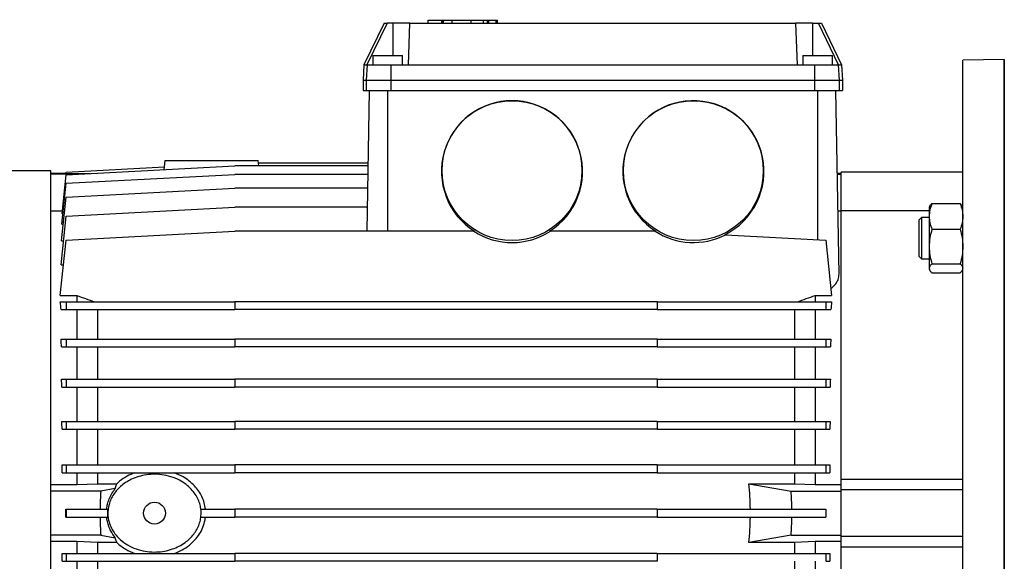
# Model space of a CAD drawing. Units: millimetres. Extents: x -4 to 213, y 0 to 297.
# Drawn here: x 44 to 82, y 250 to 271 of the extents above; entities that cross this region are included whole.
import ezdxf

# ---------------------------------------------------------------- set-up
doc = ezdxf.new("R2010")
doc.units = ezdxf.units.MM

msp = doc.modelspace()

# ---------------------------------------------------------------- linework, layer by layer
at = {"color": 7, "linetype": 'Continuous', "lineweight": 25}
for p, q in [((59.8182, 270.6921), (59.8182, 270.5721)), ((59.8182, 270.6921), (60.3251, 270.6921)), ((60.3426, 270.6921), (60.3426, 270.5721)), ((60.3569, 270.7071), (60.3569, 270.5721)), ((60.3708, 270.7071), (60.3708, 270.5721)), ((60.3733, 270.6921), (60.3772, 270.6921)), ((60.4122, 270.6921), (60.4122, 270.5721)), ((60.7482, 270.6921), (60.7482, 270.5721)), ((60.7482, 270.6921), (61.4766, 270.6921)), ((61.4766, 270.6921), (61.4766, 270.5721)), ((61.9491, 270.6921), (61.9491, 270.7071)), ((61.9636, 270.5721), (61.9636, 270.7071)), ((61.9636, 270.6921), (61.9636, 270.7071)), ((61.981, 270.6921), (62.0895, 270.6921)), ((62.1062, 270.7071), (62.1062, 270.5721)), ((62.1628, 270.6921), (62.1628, 270.5721)), ((62.4352, 270.6921), (62.4352, 270.5721)), ((62.4913, 270.5721), (62.4913, 270.7071)), ((62.4913, 270.6921), (62.4913, 270.5721)), ((58.1282, 270.5721), (57.3477, 268.9721)), ((58.2409, 270.5721), (57.4614, 268.9721)), ((58.1282, 270.5721), (58.2409, 270.5721)), ((58.4665, 270.5721), (58.2409, 270.5721)), ((59.1224, 270.5721), (58.4665, 270.5721)), ((59.0665, 268.9721), (59.1224, 270.5721)), ((59.1224, 270.5721), (74.0104, 270.5721)), ((74.0104, 270.5721), (74.0663, 268.9721)), ((74.6663, 270.5721), (74.0104, 270.5721)), ((74.6663, 270.5721), (74.8918, 270.5721)), ((75.6714, 268.9721), (74.8918, 270.5721)), ((74.8918, 270.5721), (75.0043, 270.5721)), ((75.0043, 270.5721), (75.7848, 268.9721)), ((57.6913, 269.3221), (57.6913, 268.9721)), ((57.6913, 269.3221), (58.8413, 269.3221)), ((58.8413, 268.9721), (58.8413, 269.3221)), ((74.2913, 269.3221), (74.2913, 268.9721)), ((74.2913, 269.3221), (75.4413, 269.3221)), ((75.4413, 268.9721), (75.4413, 269.3221)), ((82.0663, 269.1721), (80.4663, 269.1442)), ((80.4663, 251.6721), (80.4663, 269.1442)), ((82.0663, 251.6721), (82.0663, 269.1721)), ((82.0663, 269.1721), (82.0663, 234.1721)), ((57.3477, 268.9721), (57.3163, 268.3721)), ((57.3477, 268.9721), (57.4614, 268.9721)), ((57.4737, 268.9721), (57.4422, 268.3721)), ((57.4737, 268.9721), (57.4614, 268.9721)), ((57.4737, 268.9721), (58.3921, 268.9721)), ((58.3921, 268.9721), (58.3921, 268.3721)), ((58.3921, 268.9721), (59.0665, 268.9721)), ((59.0665, 268.9721), (74.0663, 268.9721)), ((74.0663, 268.9721), (74.7404, 268.9721)), ((74.7404, 268.9721), (74.7404, 268.3721)), ((74.7404, 268.9721), (75.6589, 268.9721)), ((75.6589, 268.9721), (75.6903, 268.3721)), ((75.6589, 268.9721), (75.6714, 268.9721)), ((75.6714, 268.9721), (75.7848, 268.9721)), ((75.7848, 268.9721), (75.8163, 268.3721)), ((57.3163, 268.3721), (57.3163, 267.9721)), ((57.3163, 268.3721), (57.4422, 268.3721)), ((57.4422, 268.3721), (58.3921, 268.3721)), ((57.4422, 268.3721), (57.4422, 267.9721)), ((58.3921, 268.3721), (58.3921, 267.9721)), ((58.3921, 268.3721), (74.7404, 268.3721)), ((74.7404, 268.3721), (74.7404, 267.9721)), ((74.7404, 268.3721), (75.6903, 268.3721)), ((75.6903, 268.3721), (75.6903, 267.9721)), ((75.6903, 268.3721), (75.8163, 268.3721)), ((75.8163, 268.3721), (75.8163, 267.9721)), ((57.3163, 267.9721), (57.4422, 267.9721)), ((57.4422, 267.9721), (58.3921, 267.9721)), ((57.4716, 262.5464), (57.5663, 267.9721)), ((58.2663, 262.5464), (58.2663, 267.9721)), ((58.3921, 267.9721), (74.7404, 267.9721)), ((74.7404, 267.9721), (75.6903, 267.9721)), ((74.8663, 262.2215), (74.8663, 267.9721)), ((75.6898, 260.8944), (75.5663, 267.9721)), ((75.6903, 267.9721), (75.8163, 267.9721)), ((49.6663, 265.2721), (49.6451, 265.0307)), ((53.2749, 265.1729), (53.2663, 265.2721)), ((45.8559, 264.7224), (52.3663, 265.0636)), ((45.8559, 264.8309), (49.654, 265.03)), ((49.6444, 264.921), (49.654, 265.03)), ((57.5155, 265.0636), (52.3663, 265.0636)), ((53.266, 265.1721), (53.2756, 265.0636)), ((57.5174, 265.1721), (53.266, 265.1721)), ((45.2663, 264.8721), (36.2355, 264.8721)), ((45.2663, 238.4721), (45.2663, 264.8721)), ((45.8497, 264.7721), (45.2663, 264.7721)), ((46.2769, 264.7445), (45.2663, 264.7445)), ((45.6984, 263.2237), (45.8559, 264.7224)), ((45.8497, 264.7713), (45.8559, 264.8309)), ((45.8497, 264.7713), (46.7873, 264.7713)), ((45.8559, 264.3988), (52.3663, 264.74)), ((57.5098, 264.74), (52.3663, 264.74)), ((75.7663, 264.7721), (75.6221, 264.7721)), ((75.6226, 264.7445), (75.7663, 264.7445)), ((80.4663, 264.8221), (75.7663, 264.8221)), ((75.7663, 263.3506), (75.7663, 264.8221)), ((45.6904, 262.8242), (45.8559, 264.3988)), ((45.8559, 263.8651), (52.3663, 264.2063)), ((57.5005, 264.2063), (52.3663, 264.2063)), ((45.6778, 262.1706), (45.8559, 263.8651)), ((45.8559, 263.1299), (52.3663, 263.4711)), ((57.4877, 263.4711), (52.3663, 263.4711)), ((79.1894, 263.5188), (79.1663, 263.4787)), ((79.1663, 263.4787), (79.1663, 263.1183)), ((79.2734, 263.6133), (80.3591, 263.6133)), ((80.4663, 263.4787), (80.4431, 263.5188)), ((45.7086, 263.3203), (45.2663, 263.3203)), ((45.6591, 261.2568), (45.8559, 263.1299)), ((45.6984, 263.2237), (45.7324, 263.2237)), ((75.7663, 263.3203), (75.6475, 263.3203)), ((75.7663, 263.3506), (79.1663, 263.3506)), ((75.7663, 252.9664), (75.7663, 263.3506)), ((78.867, 263.0794), (78.7663, 262.9787)), ((79.1663, 263.0787), (78.8663, 263.0787)), ((79.1663, 263.1183), (79.1663, 261.956)), ((45.6904, 262.8242), (45.7465, 262.8242)), ((79.2734, 262.6232), (80.3591, 262.6232)), ((45.8559, 262.2052), (52.3663, 262.5464)), ((61.5881, 262.5464), (52.3663, 262.5464)), ((61.6161, 262.5464), (61.5881, 262.5464)), ((64.5445, 262.5464), (64.5165, 262.5464)), ((68.5881, 262.5464), (64.5445, 262.5464)), ((71.3039, 262.4082), (75.1766, 262.2052)), ((45.6312, 260.0666), (45.8559, 262.2052)), ((45.6778, 262.1706), (45.7551, 262.1706)), ((75.1766, 262.2052), (75.4014, 260.0666)), ((79.1663, 261.956), (79.1663, 261.1164)), ((78.7663, 261.5787), (78.867, 261.478)), ((78.8663, 261.4787), (79.1663, 261.4787)), ((45.6591, 261.2568), (45.7562, 261.2568)), ((79.1663, 261.1164), (79.1663, 261.0787)), ((79.2734, 261.2887), (80.3591, 261.2887)), ((79.1663, 261.0787), (79.1894, 261.0386)), ((79.2734, 260.9441), (80.3591, 260.9441)), ((80.4431, 261.0386), (80.4663, 261.0787)), ((45.6312, 260.0666), (46.2663, 260.0666)), ((46.2663, 260.0666), (46.2663, 259.8221)), ((74.7663, 260.0666), (74.7663, 259.8221)), ((74.7663, 260.0666), (75.4014, 260.0666)), ((45.6312, 259.8221), (45.8559, 259.8221)), ((45.8559, 259.8221), (45.8559, 259.5221)), ((45.8559, 259.8221), (52.3663, 259.8221)), ((52.3663, 259.8221), (52.3663, 259.5221)), ((68.6663, 259.8221), (52.3663, 259.8221)), ((68.6663, 259.8221), (68.6663, 259.5221)), ((68.6663, 259.8221), (75.1766, 259.8221)), ((75.1766, 259.8221), (75.1766, 259.5221)), ((75.1766, 259.8221), (75.4014, 259.8221)), ((45.6607, 259.5221), (45.8559, 259.5221)), ((45.8559, 259.5221), (52.3663, 259.5221)), ((46.2663, 259.5221), (46.2663, 258.3821)), ((47.0663, 259.5221), (47.0663, 258.3821)), ((68.6663, 259.5221), (52.3663, 259.5221)), ((68.6663, 259.5221), (75.1766, 259.5221)), ((73.9663, 259.5221), (73.9663, 258.3821)), ((74.7663, 259.5221), (74.7663, 258.3821)), ((75.1766, 259.5221), (75.3718, 259.5221)), ((45.6591, 258.3821), (45.8559, 258.3821)), ((45.6804, 258.0821), (45.8559, 258.0821)), ((45.8559, 258.3821), (45.8559, 258.0821)), ((45.8559, 258.3821), (52.3663, 258.3821)), ((45.8559, 258.0821), (52.3663, 258.0821)), ((46.2663, 258.0821), (46.2663, 256.8366)), ((47.0663, 258.0821), (47.0663, 256.8366)), ((52.3663, 258.3821), (52.3663, 258.0821)), ((68.6663, 258.3821), (52.3663, 258.3821)), ((68.6663, 258.0821), (52.3663, 258.0821)), ((68.6663, 258.3821), (68.6663, 258.0821)), ((68.6663, 258.3821), (75.1766, 258.3821)), ((68.6663, 258.0821), (75.1766, 258.0821)), ((73.9663, 258.0821), (73.9663, 256.8366)), ((74.7663, 258.0821), (74.7663, 256.8366)), ((75.1766, 258.3821), (75.1766, 258.0821)), ((75.1766, 258.3821), (75.3735, 258.3821)), ((75.1766, 258.0821), (75.3521, 258.0821)), ((45.6778, 256.8366), (45.8559, 256.8366)), ((45.6928, 256.5366), (45.8559, 256.5366)), ((45.8559, 256.8366), (45.8559, 256.5366)), ((45.8559, 256.8366), (52.3663, 256.8366)), ((45.8559, 256.5366), (52.3663, 256.5366)), ((46.2663, 256.5366), (46.2663, 255.2106)), ((47.0663, 256.5366), (47.0663, 255.2106)), ((52.3663, 256.8366), (52.3663, 256.5366)), ((68.6663, 256.8366), (52.3663, 256.8366)), ((68.6663, 256.5366), (52.3663, 256.5366)), ((68.6663, 256.8366), (68.6663, 256.5366)), ((68.6663, 256.8366), (75.1766, 256.8366)), ((68.6663, 256.5366), (75.1766, 256.5366)), ((73.9663, 256.5366), (73.9663, 255.2106)), ((74.7663, 256.5366), (74.7663, 255.2106)), ((75.1766, 256.8366), (75.1766, 256.5366)), ((75.1766, 256.8366), (75.3547, 256.8366)), ((75.1766, 256.5366), (75.3397, 256.5366)), ((45.6904, 255.2106), (45.8559, 255.2106)), ((45.8559, 255.2106), (45.8559, 254.9106)), ((45.8559, 255.2106), (52.3663, 255.2106)), ((52.3663, 255.2106), (52.3663, 254.9106)), ((68.6663, 255.2106), (52.3663, 255.2106)), ((68.6663, 255.2106), (68.6663, 254.9106)), ((68.6663, 255.2106), (75.1766, 255.2106)), ((75.1766, 255.2106), (75.1766, 254.9106)), ((75.1766, 255.2106), (75.3421, 255.2106)), ((45.7, 254.9106), (45.8559, 254.9106)), ((45.8559, 254.9106), (52.3663, 254.9106)), ((46.2663, 254.9106), (46.2663, 253.5301)), ((47.0663, 254.9106), (47.0663, 253.5301)), ((68.6663, 254.9106), (52.3663, 254.9106)), ((68.6663, 254.9106), (75.1766, 254.9106)), ((73.9663, 254.9106), (73.9663, 253.5301)), ((74.7663, 254.9106), (74.7663, 253.5301)), ((75.1766, 254.9106), (75.3326, 254.9106)), ((45.6984, 253.5301), (45.8559, 253.5301)), ((45.8559, 253.5301), (45.8559, 253.2301)), ((45.8559, 253.5301), (52.3663, 253.5301)), ((52.3663, 253.5301), (52.3663, 253.2301)), ((68.6663, 253.5301), (52.3663, 253.5301)), ((68.6663, 253.5301), (68.6663, 253.2301)), ((68.6663, 253.5301), (75.1766, 253.5301)), ((75.1766, 253.5301), (75.1766, 253.2301)), ((75.1766, 253.5301), (75.3341, 253.5301)), ((45.703, 253.2301), (45.8559, 253.2301)), ((45.8559, 253.2301), (52.3663, 253.2301)), ((46.2663, 253.2301), (46.2663, 252.7721)), ((47.0663, 253.2301), (47.0663, 252.808)), ((68.6663, 253.2301), (52.3663, 253.2301)), ((68.6663, 253.2301), (75.1766, 253.2301)), ((73.9663, 253.2301), (73.9663, 252.808)), ((74.7663, 253.2301), (74.7663, 252.7721)), ((75.1766, 253.2301), (75.3295, 253.2301)), ((45.2663, 252.7721), (46.2663, 252.7721)), ((46.2663, 252.7721), (47.0663, 252.808)), ((47.0663, 252.808), (47.8066, 252.808)), ((72.21, 252.808), (73.8387, 252.5221)), ((72.21, 252.808), (73.9663, 252.808)), ((73.9663, 252.808), (74.7663, 252.7721)), ((74.7663, 252.7721), (75.7663, 252.7721)), ((80.4663, 252.9664), (75.7663, 252.9664)), ((75.7663, 252.5721), (75.7663, 252.9664)), ((47.1939, 252.5221), (45.2663, 252.5221)), ((47.7535, 252.6204), (47.1939, 252.5221)), ((73.8387, 252.5221), (75.7663, 252.5221)), ((80.4663, 252.5721), (75.7663, 252.5721)), ((75.7663, 250.7721), (75.7663, 252.5721)), ((45.8497, 251.8221), (45.8559, 251.8221)), ((45.8559, 251.8221), (45.8559, 251.5221)), ((45.8559, 251.8221), (47.4526, 251.8221)), ((47.4526, 251.8221), (47.4526, 251.5221)), ((51.0633, 251.8221), (52.3663, 251.8221)), ((52.3663, 251.8221), (52.3663, 251.5221)), ((68.6663, 251.8221), (52.3663, 251.8221)), ((68.6663, 251.8221), (68.6663, 251.5221)), ((68.6663, 251.8221), (75.1766, 251.8221)), ((75.1766, 251.8221), (75.1766, 251.5221)), ((75.1766, 251.8221), (75.1829, 251.8221)), ((80.4663, 234.2), (80.4663, 251.6721)), ((82.0663, 234.1721), (82.0663, 251.6721)), ((45.8497, 251.5221), (45.8559, 251.5221)), ((45.8559, 251.5221), (47.4526, 251.5221)), ((51.0633, 251.5221), (52.3663, 251.5221)), ((68.6663, 251.5221), (52.3663, 251.5221)), ((68.6663, 251.5221), (75.1766, 251.5221)), ((75.1766, 251.5221), (75.1829, 251.5221)), ((47.1939, 250.8221), (45.2663, 250.8221)), ((47.1939, 250.8221), (47.7535, 250.7239)), ((73.8387, 250.8221), (72.21, 250.5362)), ((73.8387, 250.8221), (75.7663, 250.8221)), ((46.2663, 250.5721), (45.2663, 250.5721)), ((47.0663, 250.5362), (46.2663, 250.5721)), ((46.2663, 250.5721), (46.2663, 250.1142)), ((47.8066, 250.5362), (47.0663, 250.5362)), ((47.0663, 250.5362), (47.0663, 250.1142)), ((73.9663, 250.5362), (72.21, 250.5362)), ((74.7663, 250.5721), (73.9663, 250.5362)), ((73.9663, 250.5362), (73.9663, 250.1142)), ((75.7663, 250.5721), (74.7663, 250.5721)), ((74.7663, 250.5721), (74.7663, 250.1142)), ((80.4663, 250.7721), (75.7663, 250.7721)), ((75.7663, 250.3778), (75.7663, 250.7721)), ((45.703, 250.1142), (45.8559, 250.1142)), ((45.8559, 250.1142), (45.8559, 249.8142)), ((45.8559, 250.1142), (52.3663, 250.1142)), ((52.3663, 250.1142), (52.3663, 249.8142)), ((68.6663, 250.1142), (52.3663, 250.1142)), ((68.6663, 250.1142), (68.6663, 249.8142)), ((68.6663, 250.1142), (75.1766, 250.1142)), ((75.1766, 250.1142), (75.1766, 249.8142)), ((75.1766, 250.1142), (75.3295, 250.1142)), ((75.7663, 250.3778), (80.4663, 250.3778)), ((75.7663, 239.9936), (75.7663, 250.3778)), ((45.6984, 249.8142), (45.8559, 249.8142)), ((45.8559, 249.8142), (52.3663, 249.8142)), ((46.2663, 249.8142), (46.2663, 248.4337)), ((47.0663, 249.8142), (47.0663, 248.4337)), ((68.6663, 249.8142), (52.3663, 249.8142)), ((73.9663, 249.8142), (73.9663, 248.4337)), ((74.7663, 249.8142), (74.7663, 248.4337)), ((75.1766, 249.8142), (75.3341, 249.8142))]:
    msp.add_line(p, q, dxfattribs=at)
at = {"color": 8, "linetype": 'Continuous', "lineweight": 25}
for p, q in [((58.4665, 270.5721), (58.4665, 269.3221)), ((74.6663, 270.5721), (74.6663, 269.3221))]:
    msp.add_line(p, q, dxfattribs=at)
at = {"color": 7, "linetype": 'Continuous', "lineweight": 25}
for centre, radius in [((63.066, 264.8843), 2.6988), ((70.066, 264.8843), 2.6988), ((49.2663, 251.6721), 0.425)]:
    msp.add_circle(centre, radius, dxfattribs=at)
for centre, radius, start, end in [((60.7663, 251.6721), 11.5, 0.74736, 5.66848), ((60.2663, 251.6721), 13.1, 176.27972, 179.34393), ((60.7663, 251.6721), 13.1, 0.65607, 3.72028), ((60.2663, 251.6721), 13.1, 180.65607, 183.72028), ((60.7663, 251.6721), 11.5, 354.33152, 359.25264), ((60.7663, 251.6721), 13.1, 356.27972, 359.34393)]:
    msp.add_arc(centre, radius, start, end, dxfattribs=at)
for centre, major_axis, ratio, start_param, end_param in [((63.0663, 264.855), (0, 2.7281), 0.9977093, 3.7035002, 8.8628704), ((70.0663, 264.855), (0, 2.7281), 0.9977093, 3.6009905, 8.8628704), ((63.0663, 264.8472), (0, -2.7359), 0.9986258, 5.7115043, 6.8548663), ((70.0663, 264.8472), (0, -2.7359), 0.9986258, 5.7115043, 6.7532961), ((44.7489, 251.6721), (0, 11.7), 0.1051042, 5.447865, 5.4830104), ((76.2837, 251.6721), (0, 11.7), 0.1051042, 0.800175, 0.8353204), ((44.6517, 251.6721), (0, 11.7), 0.1051042, 5.2921928, 5.323162), ((76.3809, 251.6721), (0, 11.7), 0.1051042, 0.9600233, 0.9909925), ((44.5744, 251.6721), (0, 11.7), 0.1051042, 5.1411773, 5.1695586), ((76.4581, 251.6721), (0, 11.7), 0.1051042, 1.1136267, 1.142008), ((44.5183, 251.6721), (0, 11.7), 0.1051042, 4.9928417, 5.0196318), ((76.5142, 251.6721), (0, 11.7), 0.1051042, 1.2635535, 1.2903436), ((44.4843, 251.6721), (0, 11.7), 0.1051042, 4.8459437, 4.8718632), ((76.5483, 251.6721), (0, 11.7), 0.1051042, 1.4113221, 1.4372416), ((44.4729, 251.6721), (0, 13.1), 0.1051042, 4.7009383, 4.7238396), ((76.5597, 251.6721), (0, 13.1), 0.1051042, 1.5593457, 1.582247), ((44.4843, 251.6721), (0, 11.7), 0.1051042, 4.5529148, 4.5788342), ((76.5483, 251.6721), (0, 11.7), 0.1051042, 1.7043511, 1.7302705)]:
    msp.add_ellipse(centre, major_axis=major_axis, ratio=ratio, start_param=start_param, end_param=end_param, dxfattribs=at)
for points, knots in [([(60.4122, 270.6921), (60.4314, 270.6921), (60.4752, 270.6921), (60.5887, 270.6921), (60.682, 270.6921), (60.7482, 270.6921)], [0, 0, 0, 0, 0.1839, 0.4212078, 1, 1, 1, 1]), ([(61.4766, 270.6921), (61.5378, 270.6921), (61.6523, 270.6921), (61.7953, 270.6921), (61.8943, 270.6921), (61.9543, 270.6921), (61.9605, 270.6921), (61.9635, 270.6921)], [0, 0, 0, 0, 0.2172022, 0.4063732, 0.5880534, 0.7997631, 1, 1, 1, 1]), ([(62.1093, 270.6921), (62.1083, 270.6921), (62.1039, 270.6921), (62.1209, 270.6921), (62.1488, 270.6921), (62.1628, 270.6921)], [0, 0, 0, 0, 0.123527, 0.5581306, 1, 1, 1, 1]), ([(62.1628, 270.6921), (62.1853, 270.6921), (62.2305, 270.6921), (62.312, 270.6921), (62.384, 270.6921), (62.418, 270.6921), (62.4352, 270.6921)], [0, 0, 0, 0, 0.2793928, 0.5625529, 0.7793962, 1, 1, 1, 1]), ([(62.4352, 270.6921), (62.4535, 270.6921), (62.4865, 270.6921), (62.4877, 270.6921), (62.4883, 270.6921)], [0, 0, 0, 0, 0.5569557, 1, 1, 1, 1]), ([(49.667, 265.2721), (49.6667, 265.2721), (49.66, 265.2721), (49.684, 265.2721), (49.7392, 265.2721), (49.8301, 265.2721), (49.952, 265.2721), (50.1078, 265.2721), (50.296, 265.2721), (50.5233, 265.2721), (50.7829, 265.2721), (51.0813, 265.2721), (51.405, 265.2721), (51.7499, 265.2721), (52.099, 265.2721), (52.411, 265.2721), (52.6766, 265.2721), (52.879, 265.2721), (53.0408, 265.2721), (53.155, 265.2721), (53.2304, 265.2721), (53.2626, 265.2721), (53.2654, 265.2721), (53.2663, 265.2721)], [0, 0, 0, 0, 0.0016274, 0.0457628, 0.0859796, 0.1272594, 0.1696134, 0.2129337, 0.2609803, 0.3100622, 0.3661488, 0.4234828, 0.4877465, 0.5536312, 0.6223463, 0.6932558, 0.7474543, 0.8031123, 0.849017, 0.8961807, 0.9372934, 0.9795696, 1, 1, 1, 1]), ([(79.2734, 263.6133), (79.2408, 263.5324), (79.2138, 263.4509), (79.1765, 263.2861), (79.1663, 263.2028), (79.1663, 263.1183)], [0, 0, 0, 0, 0.5, 0.5, 1, 1, 1, 1]), ([(79.1914, 263.5177), (79.1924, 263.5208), (79.2022, 263.5534), (79.2396, 263.5849), (79.2734, 263.6133)], [0, 0, 0, 0, 0.0974433, 1, 1, 1, 1]), ([(80.3591, 263.6133), (80.3918, 263.5324), (80.4187, 263.4509), (80.456, 263.2861), (80.4663, 263.2028), (80.4663, 263.1183)], [0, 0, 0, 0, 0.5, 0.5, 1, 1, 1, 1]), ([(80.4411, 263.5177), (80.4401, 263.5208), (80.4304, 263.5534), (80.3929, 263.5849), (80.3591, 263.6133)], [0, 0, 0, 0, 0.0974433, 1, 1, 1, 1]), ([(78.8663, 263.0774), (78.8663, 263.0779), (78.8663, 263.0928), (78.8663, 263.0387), (78.8663, 262.9131), (78.8662, 262.7071), (78.8663, 262.4563), (78.8663, 262.1826), (78.8663, 261.9204), (78.8663, 261.6969), (78.8663, 261.5454), (78.8663, 261.4739), (78.8663, 261.4856), (78.8663, 261.4883)], [0, 0, 0, 0, 0.0031231, 0.1105204, 0.2179178, 0.3228172, 0.4302132, 0.5376091, 0.6450059, 0.7524033, 0.8598007, 0.967198, 1, 1, 1, 1]), ([(79.1663, 263.1183), (79.1663, 263.0338), (79.1765, 262.9504), (79.2138, 262.7856), (79.2408, 262.7041), (79.2734, 262.6232)], [0, 0, 0, 0, 0.5, 0.5, 1, 1, 1, 1]), ([(80.4663, 263.1183), (80.4663, 263.0338), (80.456, 262.9504), (80.4187, 262.7856), (80.3918, 262.7041), (80.3591, 262.6232)], [0, 0, 0, 0, 0.5, 0.5, 1, 1, 1, 1]), ([(78.7663, 262.9785), (78.7663, 262.9786), (78.7663, 262.9788), (78.7663, 262.9771), (78.7663, 262.9737), (78.7663, 262.9683), (78.7663, 262.9623), (78.7663, 262.9551), (78.7663, 262.9468), (78.7663, 262.935), (78.7663, 262.9215), (78.7663, 262.9063), (78.7663, 262.8894), (78.7663, 262.8709), (78.7663, 262.8508), (78.7663, 262.8291), (78.7663, 262.8098), (78.7663, 262.7896), (78.7663, 262.7686), (78.7663, 262.7421), (78.7663, 262.7134), (78.7663, 262.6877), (78.7663, 262.6656), (78.7663, 262.6543), (78.7663, 262.6486)], [0, 0, 0, 0, 0.0200464, 0.0710357, 0.1220249, 0.1730141, 0.2240033, 0.2494915, 0.3004808, 0.3514699, 0.402459, 0.4534482, 0.5044374, 0.5554268, 0.6064163, 0.6574058, 0.7083949, 0.7338831, 0.784872, 0.8358609, 0.8868499, 0.9433279, 0.971652, 1, 1, 1, 1]), ([(78.7663, 262.6486), (78.7663, 262.6383), (78.7663, 262.6176), (78.7663, 262.5854), (78.7663, 262.5524), (78.7663, 262.5187), (78.7663, 262.4844), (78.7663, 262.4495), (78.7663, 262.4142), (78.7663, 262.3785), (78.7663, 262.3426), (78.7663, 262.3064), (78.7663, 262.2702), (78.7663, 262.234), (78.7663, 262.198), (78.7663, 262.1621), (78.7663, 262.1266), (78.7663, 262.0915), (78.7663, 262.0568), (78.7663, 262.0285), (78.7663, 262.0005), (78.7663, 261.9731), (78.7663, 261.9409), (78.7663, 261.9097), (78.7663, 261.8794), (78.7663, 261.8502), (78.7663, 261.8221), (78.7663, 261.7953), (78.7663, 261.7697), (78.7663, 261.7496), (78.7663, 261.7303), (78.7663, 261.712), (78.7663, 261.6846), (78.7663, 261.6544), (78.7663, 261.6247), (78.7663, 261.6058), (78.7663, 261.5914), (78.7663, 261.5823), (78.7663, 261.5776), (78.7663, 261.5789), (78.7663, 261.5789)], [0, 0, 0, 0, 0.0243103, 0.0486205, 0.0729305, 0.0972405, 0.1215504, 0.1458604, 0.1701704, 0.1944807, 0.2187909, 0.2431011, 0.2674112, 0.2917213, 0.3160313, 0.3403413, 0.3646514, 0.3889616, 0.4132717, 0.4375818, 0.4497338, 0.4740439, 0.498354, 0.522664, 0.5469741, 0.5712842, 0.5955943, 0.6199044, 0.6442145, 0.6685246, 0.6806766, 0.7049867, 0.7292968, 0.7779661, 0.8266352, 0.8753045, 0.8996146, 0.9482839, 0.9969529, 1, 1, 1, 1]), ([(79.2734, 262.6232), (79.2408, 262.5142), (79.2138, 262.4044), (79.1765, 262.1822), (79.1663, 262.0698), (79.1663, 261.956)], [0, 0, 0, 0, 0.5, 0.5, 1, 1, 1, 1]), ([(80.3591, 262.6232), (80.3918, 262.5142), (80.4187, 262.4044), (80.456, 262.1822), (80.4663, 262.0698), (80.4663, 261.956)], [0, 0, 0, 0, 0.5, 0.5, 1, 1, 1, 1]), ([(68.6161, 262.5464), (68.6076, 262.5464), (68.5982, 262.5464), (68.589, 262.5464), (68.5881, 262.5464)], [0, 0, 0, 0, 0.9041053, 1, 1, 1, 1]), ([(71.3039, 262.4082), (71.294, 262.4087), (71.2838, 262.4092), (71.2735, 262.4098), (71.2732, 262.4098)], [0, 0, 0, 0, 0.96756721, 1, 1, 1, 1]), ([(79.1663, 261.956), (79.1663, 261.8421), (79.1765, 261.7297), (79.2138, 261.5075), (79.2408, 261.3977), (79.2734, 261.2887)], [0, 0, 0, 0, 0.5, 0.5, 1, 1, 1, 1]), ([(80.4663, 261.956), (80.4663, 261.8421), (80.456, 261.7297), (80.4187, 261.5075), (80.3918, 261.3977), (80.3591, 261.2887)], [0, 0, 0, 0, 0.5, 0.5, 1, 1, 1, 1]), ([(79.2734, 261.2887), (79.2408, 261.2605), (79.2138, 261.2322), (79.1765, 261.1748), (79.1663, 261.1458), (79.1663, 261.1164)], [0, 0, 0, 0, 0.5, 0.5, 1, 1, 1, 1]), ([(79.1663, 261.1164), (79.1663, 261.087), (79.1765, 261.058), (79.2138, 261.0006), (79.2408, 260.9723), (79.2734, 260.9441)], [0, 0, 0, 0, 0.5, 0.5, 1, 1, 1, 1]), ([(80.3591, 261.2887), (80.3918, 261.2605), (80.4187, 261.2322), (80.456, 261.1748), (80.4663, 261.1458), (80.4663, 261.1164)], [0, 0, 0, 0, 0.5, 0.5, 1, 1, 1, 1]), ([(75.3729, 260.3374), (75.4136, 260.3696), (75.4978, 260.4364), (75.5888, 260.554), (75.6717, 260.7081), (75.6829, 260.8229), (75.6898, 260.8944)], [0, 0, 0, 0, 0.2001299, 0.4147679, 0.6355718, 1, 1, 1, 1]), ([(80.4411, 261.0398), (80.4401, 261.0366), (80.4304, 261.0041), (80.3929, 260.9726), (80.3591, 260.9441)], [0, 0, 0, 0, 0.0974433, 1, 1, 1, 1]), ([(46.2663, 260.0666), (46.3801, 260.0269), (46.6125, 259.9458), (46.8445, 259.8639), (46.9629, 259.8221)], [0, 0, 0, 0, 0.4899644, 1, 1, 1, 1]), ([(74.0696, 259.8221), (74.188, 259.8639), (74.4201, 259.9458), (74.6524, 260.0269), (74.7663, 260.0666)], [0, 0, 0, 0, 0.51003559, 1, 1, 1, 1]), ([(51.0663, 251.6721), (51.0625, 251.5992), (51.0548, 251.4532), (50.9964, 251.241), (50.9059, 251.0416), (50.7824, 250.8542), (50.6282, 250.6836), (50.4376, 250.5256), (50.2155, 250.3906), (49.9516, 250.2774), (49.6586, 250.2003), (49.33, 250.1642), (48.9869, 250.1807), (48.637, 250.2557), (48.3042, 250.3918), (48.0296, 250.57), (47.8181, 250.771), (47.662, 250.9767), (47.546, 251.2082), (47.4784, 251.4477), (47.4599, 251.6844), (47.4816, 251.9052), (47.5404, 252.1141), (47.6307, 252.3102), (47.7527, 252.4927), (47.9089, 252.6654), (48.0968, 252.8196), (48.3249, 252.958), (48.584, 253.0676), (48.8837, 253.1458), (49.2064, 253.1798), (49.5533, 253.1626), (49.9008, 253.0867), (50.2139, 252.958), (50.4775, 252.7912), (50.6808, 252.6107), (50.8412, 252.4099), (50.956, 252.2056), (51.0304, 251.9927), (51.0626, 251.8149), (51.0654, 251.7075), (51.0663, 251.6721)], [0, 0, 0, 0, 0.0210728, 0.0421511, 0.0631572, 0.0841742, 0.1067819, 0.1294016, 0.1555109, 0.1816318, 0.2121815, 0.2427402, 0.2768935, 0.3110398, 0.34569, 0.3803022, 0.4050158, 0.4297106, 0.4545839, 0.4794383, 0.5011524, 0.5228669, 0.5432374, 0.5636163, 0.58503, 0.6064551, 0.6307314, 0.6550216, 0.6833721, 0.711734, 0.7442719, 0.7768105, 0.8117295, 0.8466239, 0.8741004, 0.9015537, 0.9248297, 0.9480893, 0.9689403, 0.9897841, 1, 1, 1, 1]), ([(48.5114, 253.2301), (48.4081, 253.1882), (48.1985, 253.1033), (47.9666, 252.9502), (47.8439, 252.8411), (47.8066, 252.808)], [0, 0, 0, 0, 0.4039341, 0.8189356, 1, 1, 1, 1]), ([(51.2334, 251.8221), (51.2202, 251.906), (51.1937, 252.0738), (51.1009, 252.3118), (50.9733, 252.5314), (50.8088, 252.7351), (50.6092, 252.9162), (50.3485, 253.0955), (50.142, 253.1804), (50.0211, 253.2301)], [0, 0, 0, 0, 0.1296003, 0.2592499, 0.3883774, 0.5175712, 0.6589652, 0.8004294, 1, 1, 1, 1]), ([(47.7535, 252.6204), (47.7569, 252.6353), (47.7712, 252.6978), (47.7913, 252.7604), (47.8066, 252.808)], [0, 0, 0, 0, 0.23829, 1, 1, 1, 1]), ([(47.4179, 251.8221), (47.428, 251.8899), (47.4485, 252.0279), (47.5187, 252.2339), (47.6194, 252.436), (47.7066, 252.5612), (47.7535, 252.6202), (47.7535, 252.6204)], [0, 0, 0, 0, 0.21875663, 0.44555238, 0.71861306, 0.99946126, 1, 1, 1, 1]), ([(47.7535, 250.7239), (47.6927, 250.8084), (47.598, 250.9401), (47.5015, 251.1574), (47.4444, 251.3368), (47.4263, 251.4631), (47.4179, 251.5221)], [0, 0, 0, 0, 0.38062944, 0.59260661, 0.80973632, 1, 1, 1, 1]), ([(50.0211, 250.1142), (50.126, 250.1566), (50.3356, 250.2416), (50.6057, 250.4223), (50.831, 250.6315), (51.0101, 250.8635), (51.1436, 251.1249), (51.2113, 251.3501), (51.2286, 251.4846), (51.2334, 251.5221)], [0, 0, 0, 0, 0.1729733, 0.3458429, 0.4945172, 0.6430896, 0.7926478, 0.9420979, 1, 1, 1, 1]), ([(47.8066, 250.5362), (47.7913, 250.5839), (47.7712, 250.6464), (47.7569, 250.709), (47.7535, 250.7239)], [0, 0, 0, 0, 0.7615057, 1, 1, 1, 1]), ([(47.8066, 250.5362), (47.9192, 250.4433), (48.1329, 250.2669), (48.3899, 250.1632), (48.5114, 250.1142)], [0, 0, 0, 0, 0.5269919, 1, 1, 1, 1])]:
    msp.add_open_spline(points, degree=3, knots=knots, dxfattribs=at)

doc.saveas('drawing.dxf')
